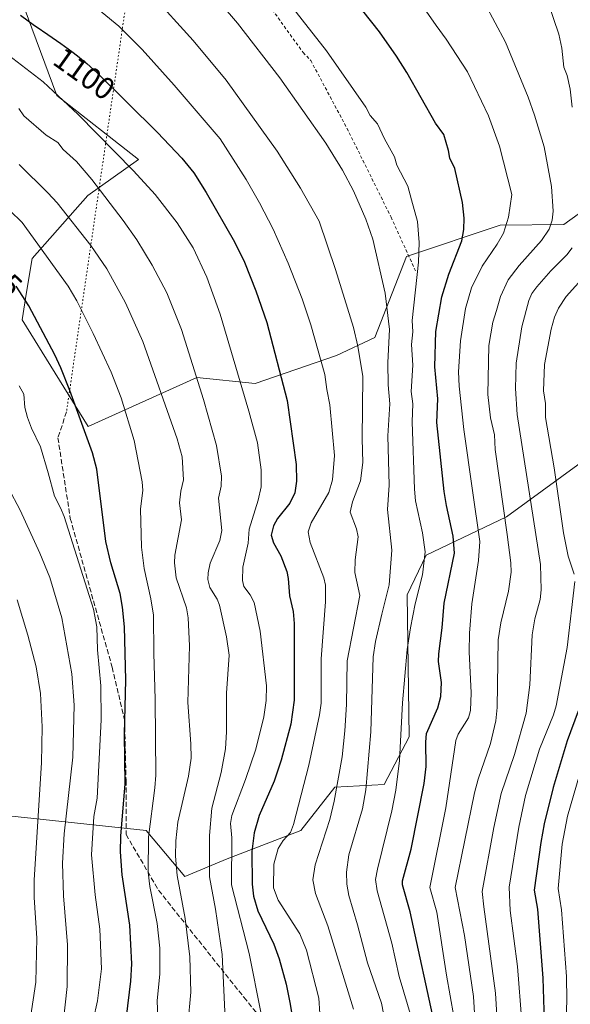
# Model space of a CAD drawing. Units: metres. Extents: x 658137 to 661592, y 4751073 to 4753465.
# Drawn here: x 660848 to 661025, y 4751654 to 4751971 of the extents above; entities that cross this region are included whole.
import ezdxf
from ezdxf.enums import TextEntityAlignment as Align

# ---------------------------------------------------------------- set-up
doc = ezdxf.new("R2010")
doc.units = ezdxf.units.M
doc.header["$MEASUREMENT"] = 0
for name, pattern in [('DGN Style 2', [1.6480167562047852, 0.988810053722871, -0.6592067024819142]), ('DGN Style 3', [2.307223458686699, 1.648016756204785, -0.6592067024819142]), ('DGN Style 5', [1.1536117293433497, 0.4944050268614355, -0.6592067024819142])]:
    doc.linetypes.add(name, pattern=pattern)
for name, color, linetype, lineweight in [('Alambrada', 7, 'DGN Style 2', 0), ('Arbolado forestal CxS', 92, 'Continuous', 0), ('Curva de nivel maestra', 30, 'Continuous', 30), ('Curva de nivel normal', 30, 'Continuous', 0), ('Pastizal CxS', 92, 'Continuous', 0), ('Rótulo de curva de nivel directora', 7, 'Continuous', 0), ('Senda', 7, 'DGN Style 3', 0), ('Senda virtual', 7, 'DGN Style 5', 0)]:
    doc.layers.add(name, color=color, linetype=linetype, lineweight=lineweight)
doc.styles.add('Style-Arial', font='txt')

# ---------------------------------------------------------------- blocks, each defined once
blk = doc.blocks.new('*U13')
at = {"layer": 'Arbolado forestal CxS', "color": 92, "linetype": 'Continuous', "lineweight": 0}
blk.add_polyline3d([(660740.7465000004, 4751993.619700001, 1121.582599999994), (660740.7459000006, 4751957.260299999, 1130.065799999997), (660750.9710999997, 4751926.582699999, 1138.283200000005), (660762.3324999996, 4751906.131100001, 1142.668600000005), (660802.5188999996, 4751893.746900001, 1135.334400000007), (660820.3667000001, 4751847.5913, 1139.371299999999), (660824.8227000004, 4751805.007099999, 1144.748000000007), (660797.5541000003, 4751787.964299999, 1155.595400000006), (660781.6458999999, 4751766.3761, 1158.665500000003), (660796.7786999998, 4751719.444700001, 1159.137900000002), (660888.4490999999, 4751709.564300001, 1121.890299999999), (660900.9474999999, 4751694.793299999, 1114.749599999996), (660914.5822999999, 4751700.475099999, 1107.386400000003), (660938.4430999998, 4751709.5637, 1094.403200000001), (660949.4090999998, 4751723.578299999, 1090.972299999994), (660965.3016999997, 4751724.4461, 1082.777199999997), (660973.3498999998, 4751739.822699999, 1079.316099999996), (660972.6848999998, 4751785.5941, 1082.4139), (660978.8609999996, 4751798.400900001, 1080.486300000004), (661004.7644999997, 4751810.859300001, 1064.509600000005), (661051.9814999999, 4751845.247300001, 1036.471799999999)], dxfattribs=at)

msp = doc.modelspace()

# ---------------------------------------------------------------- linework, layer by layer
at = {"layer": 'Alambrada', "color": 7, "linetype": 'DGN Style 2', "lineweight": 0}
msp.add_polyline3d([(660891.9301000005, 4752019.640100001, 1086.738100000002), (660903.0701000001, 4752004.6601, 1082.247600000002), (660928.2100999998, 4751975.770099999, 1082.876399999994), (660939.1601, 4751960.600099999, 1083.500199999995), (660941.6201, 4751958.0101, 1084.366999999998), (660953.3000999996, 4751936.170100001, 1084.620999999999), (660967.5100999996, 4751907.5101, 1084.457399999999), (660975.3901000004, 4751890.220100001, 1095.664399999994)], dxfattribs=at)
at = {"layer": 'Arbolado forestal CxS', "color": 92, "linetype": 'Continuous', "lineweight": 0}
for points in [[(661050.3844999997, 4752137.806500001, 1002.457899999994), (660999.0060999999, 4752119.790100001, 1024.5144), (660942.0652999999, 4752069.508500001, 1056.408299999996), (660904.1083000004, 4752029.7455, 1074.478499999997), (660869.7663000004, 4751995.4045, 1091.125199999995), (660847.7244999995, 4751978.971899999, 1098.536800000002), (660859.6447000002, 4751946.7183, 1105.722999999998), (660886.0279000001, 4751926.1205, 1104.483200000002), (660869.6568999998, 4751914.436899999, 1112.028099999996), (660851.6907000003, 4751894.189300001, 1122.283599999995), (660849.8827000001, 4751883.344500001, 1125.179300000003), (660848.4347000001, 4751874.374700001, 1126.920700000002), (660869.7635000005, 4751839.9661, 1125.416700000002), (660904.8630999997, 4751855.817500001, 1111.020300000004), (660923.6737000003, 4751853.863299999, 1104.494999999995), (660949.9325000001, 4751862.833900001, 1093.953299999994), (660962.3054999998, 4751868.6337, 1088.604099999997), (660972.5317000002, 4751894.766100001, 1082.873200000002), (661002.7622999996, 4751904.933700001, 1072.009999999995), (661023.3179000001, 4751905.0855, 1064.861099999995), (661033.2368999999, 4751912.2983, 1060.153600000005)], [(661050.3844999997, 4752137.806500001, 1002.457899999994), (660999.0060999999, 4752119.790100001, 1024.5144), (660942.0652999999, 4752069.508500001, 1056.408299999996), (660904.1083000004, 4752029.7455, 1074.478499999997), (660869.7663000004, 4751995.4045, 1091.125199999995), (660847.7244999995, 4751978.971899999, 1098.536800000002), (660859.6447000002, 4751946.7183, 1105.722999999998), (660886.0279000001, 4751926.1205, 1104.483200000002), (660869.6568999998, 4751914.436899999, 1112.028099999996), (660851.6907000003, 4751894.189300001, 1122.283599999995), (660849.8827000001, 4751883.344500001, 1125.179300000003), (660848.4347000001, 4751874.374700001, 1126.920700000002), (660869.7635000005, 4751839.9661, 1125.416700000002), (660904.8630999997, 4751855.817500001, 1111.020300000004), (660923.6737000003, 4751853.863299999, 1104.494999999995), (660949.9325000001, 4751862.833900001, 1093.953299999994), (660962.3054999998, 4751868.6337, 1088.604099999997), (660972.5317000002, 4751894.766100001, 1082.873200000002), (661002.7622999996, 4751904.933700001, 1072.009999999995), (661023.3179000001, 4751905.0855, 1064.861099999995), (661033.2368999999, 4751912.2983, 1060.153600000005), (661097.2594999997, 4751903.2421, 1028.623600000006)], [(661051.9814999999, 4751845.247300001, 1036.471799999999), (661004.7644999997, 4751810.859300001, 1064.509600000005), (660978.8609999996, 4751798.400900001, 1080.486300000004), (660972.6848999998, 4751785.5941, 1082.4139), (660973.3498999998, 4751739.822699999, 1079.316099999996), (660965.3016999997, 4751724.4461, 1082.777199999997), (660949.4090999998, 4751723.578299999, 1090.972299999994), (660938.4430999998, 4751709.5637, 1094.403200000001), (660914.5822999999, 4751700.475099999, 1107.386400000003), (660900.9474999999, 4751694.793299999, 1114.749599999996), (660888.4490999999, 4751709.564300001, 1121.890299999999), (660796.7786999998, 4751719.444700001, 1159.137900000002), (660781.6458999999, 4751766.3761, 1158.665500000003), (660797.5541000003, 4751787.964299999, 1155.595400000006), (660824.8227000004, 4751805.007099999, 1144.748000000007), (660820.3667000001, 4751847.5913, 1139.371299999999), (660802.5188999996, 4751893.746900001, 1135.334400000007), (660762.3324999996, 4751906.131100001, 1142.668600000005), (660750.9710999997, 4751926.582699999, 1138.283200000005), (660740.7459000006, 4751957.260299999, 1130.065799999997), (660740.7465000004, 4751993.619700001, 1121.582599999994)], [(660740.7465000004, 4751993.619700001, 1121.582599999994), (660740.7459000006, 4751957.260299999, 1130.065799999997), (660750.9710999997, 4751926.582699999, 1138.283200000005), (660762.3324999996, 4751906.131100001, 1142.668600000005), (660802.5188999996, 4751893.746900001, 1135.334400000007), (660820.3667000001, 4751847.5913, 1139.371299999999), (660824.8227000004, 4751805.007099999, 1144.748000000007), (660797.5541000003, 4751787.964299999, 1155.595400000006), (660781.6458999999, 4751766.3761, 1158.665500000003), (660796.7786999998, 4751719.444700001, 1159.137900000002), (660888.4490999999, 4751709.564300001, 1121.890299999999), (660900.9474999999, 4751694.793299999, 1114.749599999996), (660914.5822999999, 4751700.475099999, 1107.386400000003), (660938.4430999998, 4751709.5637, 1094.403200000001), (660949.4090999998, 4751723.578299999, 1090.972299999994), (660965.3016999997, 4751724.4461, 1082.777199999997), (660973.3498999998, 4751739.822699999, 1079.316099999996), (660972.6848999998, 4751785.5941, 1082.4139), (660978.8609999996, 4751798.400900001, 1080.486300000004), (661004.7644999997, 4751810.859300001, 1064.509600000005), (661051.9814999999, 4751845.247300001, 1036.471799999999)], [(660740.7465000004, 4751993.619700001, 1121.582599999994), (660740.7459000006, 4751957.260299999, 1130.065799999997), (660750.9710999997, 4751926.582699999, 1138.283200000005), (660762.3324999996, 4751906.131100001, 1142.668600000005), (660802.5188999996, 4751893.746900001, 1135.334400000007), (660820.3667000001, 4751847.5913, 1139.371299999999), (660824.8227000004, 4751805.007099999, 1144.748000000007), (660797.5541000003, 4751787.964299999, 1155.595400000006), (660781.6458999999, 4751766.3761, 1158.665500000003), (660796.7786999998, 4751719.444700001, 1159.137900000002), (660888.4490999999, 4751709.564300001, 1121.890299999999), (660900.9474999999, 4751694.793299999, 1114.749599999996), (660914.5822999999, 4751700.475099999, 1107.386400000003), (660938.4430999998, 4751709.5637, 1094.403200000001), (660949.4090999998, 4751723.578299999, 1090.972299999994), (660965.3016999997, 4751724.4461, 1082.777199999997), (660973.3498999998, 4751739.822699999, 1079.316099999996), (660972.6848999998, 4751785.5941, 1082.4139), (660978.8609999996, 4751798.400900001, 1080.486300000004), (661004.7644999997, 4751810.859300001, 1064.509600000005), (661051.9814999999, 4751845.247300001, 1036.471799999999)]]:
    msp.add_polyline3d(points, dxfattribs=at)
at = {"layer": 'Curva de nivel maestra', "color": 30, "linetype": 'Continuous', "lineweight": 30, "flags": 128}
for points, elevation in [([(660847.9400000004, 4751972.6601), (660852.4500000002, 4751969.380100001), (660853.0499999998, 4751968.960100001), (660856.75, 4751966.440099999), (660860.9400000004, 4751963.5601), (660863.3200000003, 4751961.860099999), (660864.5099999999, 4751960.9801), (660866.3399999999, 4751959.550100001), (660868.2999999998, 4751957.940099999), (660869.3399999999, 4751957.050100001), (660871.6100000005, 4751955.040100001), (660872.8099999997, 4751953.950099999), (660892.1600000003, 4751934.8101), (660899.9699999997, 4751926.520099999), (660903.8300000001, 4751921.840100001), (660907.8799999999, 4751915.470100001), (660916.9800000006, 4751899.540100001), (660920.2300000006, 4751892.9301), (660923.9199999999, 4751883.7601), (660927.4299999997, 4751873.5101), (660933.9699999997, 4751848.360099999), (660936.8899999997, 4751827.700099999), (660937.04, 4751822.3301), (660936.5, 4751818.5601), (660934.8700000001, 4751815.2301), (660930.8499999996, 4751810.2501), (660929.5499999998, 4751807.960100001), (660928.8799999999, 4751804.920100001), (660929.5800000001, 4751802.4001), (660932, 4751798.2601), (660933.8700000001, 4751793.1801), (660934.3499999996, 4751790.960100001), (660934.7000000002, 4751785.340100001), (660935.9299999997, 4751780.220100001), (660936.2199999997, 4751776.350099999), (660936.2800000003, 4751751.610099999), (660935.1799999997, 4751743.880100001), (660932.0700000003, 4751732.270099999), (660929.75, 4751725.5601), (660925.0099999999, 4751714.460100001), (660923.3700000001, 4751708.8301), (660922.6299999999, 4751702.800100001), (660922.6799999997, 4751692.3101), (660923.1799999997, 4751688.450099999), (660924.5300000003, 4751683.7401), (660929.6699999999, 4751672.9001), (660931.4400000004, 4751668.1801), (660933.6699999999, 4751660.020099999), (660934.8300000001, 4751654.130100001), (660936.3600000005, 4751645.2601)], 1100), ([(660982.0199999996, 4751645.300100001), (660973.6699999999, 4751683.380100001), (660971.2400000002, 4751692.100099999), (660971.1799999997, 4751693.3301), (660973.9699999997, 4751703.540100001), (660978.1600000003, 4751724.780099999), (660978.8099999997, 4751730.2301), (660978.7000000002, 4751738.140100001), (660979, 4751740.870100001), (660982.5899999999, 4751749.210100001), (660983.54, 4751752.840100001), (660983.75, 4751757.370100001), (660982.8600000005, 4751764.110099999), (660982.9400000004, 4751766.630100001), (660984.0599999997, 4751775.040100001), (660984.6299999999, 4751782.9301), (660988.0099999999, 4751799.050100001), (660987.5599999997, 4751804.550100001), (660985.3700000001, 4751814.450099999), (660984.7000000002, 4751819.020099999), (660982.2699999996, 4751841.210100001), (660982.5700000003, 4751848.860099999), (660981.6200000001, 4751859.2601), (660981.9699999997, 4751870.610099999), (660983.8600000005, 4751881.780099999), (660986.2100000001, 4751889.1501), (660990.3499999996, 4751899.9101), (660990.9800000006, 4751903.4801), (660991.1399999997, 4751907.1601), (660990.5899999999, 4751912.1801), (660988.1200000001, 4751923.210100001), (660986.5199999996, 4751926.5701), (660986.0899999999, 4751929.050100001), (660984.5700000003, 4751934.120100001), (660981.8799999999, 4751937.870100001), (660972.6200000001, 4751954.170100001), (660969.2999999998, 4751959.390100001), (660963.8300000001, 4751967.3101), (660958.3899999997, 4751974.0801)], 1075), ([(660882.1399999997, 4751649.5001), (660883.5300000003, 4751661.030099999), (660883.8899999997, 4751666.5701), (660883.1900000004, 4751679.0801), (660880.7300000006, 4751695.290100001), (660880.2100000001, 4751702.700099999), (660880.3499999996, 4751707.7501), (660881.7400000002, 4751724.640100001), (660881.54, 4751740.7401), (660881.9199999999, 4751758.270099999), (660881.4500000002, 4751775.350099999), (660880.8799999999, 4751781.6801), (660880.0599999997, 4751786.120100001), (660877.0899999999, 4751795.9801), (660875.5099999999, 4751802.8301), (660872.6200000001, 4751826.140100001), (660871.1900000004, 4751831.420100001), (660863.8600000005, 4751851.520099999), (660861.0099999999, 4751858.860099999), (660858.9699999997, 4751863.100099999), (660850.6500000004, 4751878.870100001), (660846.5, 4751885.2601)], 1125), ([(661027.9199999999, 4751748.1601), (661024.3799999999, 4751738.5601), (661019.8499999996, 4751723.530099999), (661016.9400000004, 4751711.780099999), (661015.8099999997, 4751705.690099999), (661013.7199999997, 4751690.340100001), (661014.7999999998, 4751684.280099999), (661016.5, 4751661.970100001), (661017.0599999997, 4751644.770099999)], 1050)]:
    msp.add_lwpolyline(points, dxfattribs=dict(at, elevation=elevation))
at = {"layer": 'Curva de nivel normal', "color": 30, "linetype": 'Continuous', "lineweight": 0, "flags": 128}
for points, elevation in [([(660965.0800000001, 4751650.600000001), (660964.4000000004, 4751653.930000001), (660959.8799999999, 4751666.880000001), (660956.6900000004, 4751679.199999999), (660953.8399999999, 4751688.630000001), (660953.25, 4751692.26), (660953.1100000005, 4751696.16), (660953.9000000004, 4751701.779999999), (660958.2800000003, 4751716.58), (660959.3300000001, 4751722.680000001), (660961.0099999999, 4751741.449999999), (660961.7400000002, 4751765.640000001), (660962.4500000002, 4751770.640000001), (660964.5199999996, 4751779.359999999), (660966.8700000001, 4751788.880000001), (660967.79, 4751800.100000001), (660966.3300000001, 4751813.180000001), (660966.8700000001, 4751821.02), (660966.5300000003, 4751836.960000001), (660967.0999999996, 4751847.289999999), (660966.5999999996, 4751853.390000001), (660966.4600000001, 4751860.640000001), (660967.0199999996, 4751871.25), (660965.6299999999, 4751883.01), (660961.6699999999, 4751900.380000001), (660959.3899999997, 4751906.850000001), (660955.4299999997, 4751915.970000001), (660951.9000000004, 4751922.630000001), (660946.4800000006, 4751931.34), (660931.6100000005, 4751952.460000001), (660917.9400000004, 4751970.119999999), (660902.1500000004, 4751988.560000001)], 1085), ([(660860.5700000003, 4751984.890000001), (660879.6799999997, 4751969.16), (660887.1799999997, 4751961.560000001), (660897.5800000001, 4751950.119999999), (660912.3600000005, 4751932.800000001), (660920.7599999999, 4751919.640000001), (660925.0999999996, 4751912.17), (660929.4600000001, 4751903.600000001), (660934.3499999996, 4751892.680000001), (660938.8700000001, 4751881.140000001), (660941.5899999999, 4751872.75), (660946.1299999999, 4751856.720000001), (660946.8200000003, 4751851.91), (660947.7100000001, 4751846.91), (660949.2800000003, 4751830.630000001), (660948.6500000004, 4751822.74), (660947.4299999997, 4751818.619999999), (660941.7199999997, 4751808.880000001), (660940.7300000006, 4751806), (660941.4199999999, 4751802.560000001), (660945.8600000005, 4751791.130000001), (660946.3600000005, 4751788.730000001), (660946.3899999997, 4751783.380000001), (660944.9800000006, 4751765.029999999), (660944.9699999997, 4751750.699999999), (660944.4199999999, 4751746.890000001), (660940.9500000002, 4751730.74), (660936.04, 4751711.539999999), (660935.0199999996, 4751709), (660932.6500000004, 4751706.4), (660931.0599999997, 4751703.77), (660929.6500000004, 4751698.720000001), (660929.5899999999, 4751691.15), (660931.1299999999, 4751687.15), (660938.0899999999, 4751676.300000001), (660940.2400000002, 4751671.02), (660944.2199999997, 4751655.52), (660945.1900000004, 4751640.689999999)], 1095), ([(660930.9900000002, 4751981.220000001), (660946.6500000004, 4751961.189999999), (660959.3700000001, 4751943), (660960.8099999997, 4751940.310000001), (660963.0999999996, 4751937.609999999), (660965.3499999996, 4751932.789999999), (660968.6699999999, 4751926.930000001), (660969.3600000005, 4751924.26), (660972.9400000004, 4751917.51), (660974.0999999996, 4751913.09), (660976.0899999999, 4751906.130000001), (660976.5999999996, 4751899.289999999), (660976.4100000003, 4751892.939999999), (660974.3300000001, 4751874.15), (660974.5, 4751870.51), (660974.0999999996, 4751866.439999999), (660974.5899999999, 4751859.699999999), (660973.9600000001, 4751851.220000001), (660974.5899999999, 4751847.279999999), (660974.3499999996, 4751841.470000001), (660975.1100000005, 4751819.720000001), (660975.4400000004, 4751816.01), (660977.7100000001, 4751805.65), (660978.5499999998, 4751799.49), (660977.6299999999, 4751792.100000001), (660975.3300000001, 4751782.789999999), (660973.7599999999, 4751775.029999999), (660972.7699999996, 4751767.980000001), (660971.2000000002, 4751750.76), (660970.2599999999, 4751732.220000001), (660969.1100000005, 4751722.640000001), (660967.8099999997, 4751715.91), (660963.0999999996, 4751697.17), (660962.54, 4751693.83), (660963.0599999997, 4751690.119999999), (660967.7699999996, 4751673.27), (660970.0999999996, 4751662.449999999), (660974.2800000003, 4751648.390000001)], 1080), ([(660994.4299999997, 4751982.77), (661004.4299999997, 4751964.01), (661011.7800000003, 4751946.24), (661013.8399999999, 4751940.41), (661016.8799999999, 4751930.24), (661019.3399999999, 4751917.390000001), (661019.8799999999, 4751909.480000001), (661019.54, 4751906.57), (661018.5599999997, 4751903.640000001), (661016.0700000003, 4751899.960000001), (661008.8600000005, 4751891.939999999), (661005.3300000001, 4751887.289999999), (661002.8099999997, 4751881.859999999), (661001.5099999999, 4751877.34), (661000.3099999997, 4751873.59), (660999.04, 4751866.109999999), (660998.7199999997, 4751850.289999999), (660999.6200000001, 4751842.75), (661000.9400000004, 4751837.279999999), (661001.1500000004, 4751832.52), (661005.0199999996, 4751805.08), (661006.2000000002, 4751795.92), (661006.2599999999, 4751792.970000001), (661005.4699999997, 4751786.84), (661002.9800000006, 4751776.65), (661002.0499999998, 4751771.08), (661001.7999999998, 4751749.300000001), (661001.3600000005, 4751744.949999999), (660999.5800000001, 4751737.630000001), (660995.6600000003, 4751726.220000001), (660994.4600000001, 4751721.76), (660988.1799999997, 4751691.210000001), (660991.2000000002, 4751675.75), (660994.0700000003, 4751656.050000001), (660995.0899999999, 4751640.16)], 1065), ([(660889.9900000002, 4751979.67), (660903.6799999997, 4751964.539999999), (660914.3600000005, 4751951.67), (660930.7800000003, 4751928.77), (660938.3499999996, 4751916.810000001), (660944.2800000003, 4751906.16), (660949.5999999996, 4751890.600000001), (660955.3700000001, 4751871.880000001), (660956.7999999998, 4751865.91), (660958.3700000001, 4751856.09), (660958.1699999999, 4751836.029999999), (660958.3899999997, 4751828.350000001), (660957.7000000002, 4751822.430000001), (660955.0899999999, 4751815.689999999), (660954.3200000003, 4751812.34), (660956.3600000005, 4751806.91), (660956.9500000002, 4751804.33), (660955.9900000002, 4751796.949999999), (660955.8300000001, 4751792.800000001), (660957.4000000004, 4751785.470000001), (660953.3799999999, 4751764.300000001), (660953.1399999997, 4751750.24), (660952.6200000001, 4751741.800000001), (660951.7800000003, 4751733.33), (660949.1799999997, 4751719.02), (660947.7300000006, 4751713.189999999), (660942.9800000006, 4751698.58), (660942.2699999996, 4751693.720000001), (660943.0999999996, 4751689.26), (660947.1100000005, 4751678.890000001), (660955.3899999997, 4751651.970000001)], 1090), ([(660977.2999999998, 4751976.09), (660982.0499999998, 4751969.350000001), (660985.3200000003, 4751964.92), (660992.2100000001, 4751954.359999999), (660998.9600000001, 4751940.24), (661002.5499999998, 4751930.369999999), (661006.4699999997, 4751914.850000001), (661005.4199999999, 4751907.449999999), (661003.8300000001, 4751902.380000001), (661001.79, 4751898.83), (660996.8899999997, 4751891.65), (660993.4699999997, 4751884.720000001), (660991.5800000001, 4751878.029999999), (660989.9000000004, 4751867.619999999), (660989.3300000001, 4751857.630000001), (660989.5099999999, 4751853), (660991.0499999998, 4751838.939999999), (660993.79, 4751819.27), (660996.2199999997, 4751802.83), (660995.7300000006, 4751796.689999999), (660993.5999999996, 4751782.77), (660992.8499999996, 4751773.289999999), (660992.6900000004, 4751767.300000001), (660993.3200000003, 4751754.01), (660993.1100000005, 4751748.310000001), (660992.5, 4751745.939999999), (660989.1500000004, 4751740.680000001), (660988.4000000004, 4751738.630000001), (660985.2000000002, 4751716.949999999), (660980.0800000001, 4751691.199999999), (660982.2800000003, 4751683.26), (660985.4299999997, 4751662.930000001), (660987.8300000001, 4751649.630000001)], 1070), ([(661025.9500000002, 4751942.970000001), (661025.3300000001, 4751948.76), (661024.3099999997, 4751953.25), (661023.3099999997, 4751955.890000001), (661022.6500000004, 4751962.060000001), (661021.6200000001, 4751966.58), (661018.1900000004, 4751976.680000001)], 1060), ([(660925.4600000001, 4751650.970000001), (660921.7000000002, 4751669.91), (660916.0800000001, 4751692.130000001), (660916.0999999996, 4751707.210000001), (660915.7199999997, 4751711.82), (660916.0999999996, 4751714.5), (660920.5999999996, 4751726.109999999), (660923.8300000001, 4751735.84), (660926.5, 4751746.27), (660927.1900000004, 4751751.5), (660927.3200000003, 4751756.26), (660925.29, 4751773.960000001), (660923.2999999998, 4751783.199999999), (660922.0899999999, 4751785.689999999), (660920.0300000003, 4751788.369999999), (660919.5300000003, 4751790.310000001), (660919.7100000001, 4751794.619999999), (660921.4600000001, 4751802.33), (660921.7699999996, 4751806.869999999), (660924.6900000004, 4751816.180000001), (660925.5599999997, 4751820.52), (660925.6500000004, 4751825.960000001), (660924.3899999997, 4751834.710000001), (660921.6399999997, 4751844.930000001), (660912.3799999999, 4751876.15), (660908.0199999996, 4751888.140000001), (660903.6100000005, 4751897.560000001), (660898.5199999996, 4751905.66), (660891.3799999999, 4751914.850000001), (660884.4500000002, 4751922.49), (660866.5899999999, 4751940.640000001), (660855.25, 4751951.16), (660844.0899999999, 4751959.74)], 1105), ([(660847.3799999999, 4751942.600000001), (660849.0499999998, 4751940.230000001), (660856.1799999997, 4751933.970000001), (660859.9600000001, 4751931.640000001), (660861.7400000002, 4751929.279999999), (660866.0199999996, 4751925.439999999), (660871, 4751919.600000001), (660881.1200000001, 4751906.369999999), (660885.5099999999, 4751900.140000001), (660890.4100000003, 4751892.039999999), (660895.1399999997, 4751883.130000001), (660899.9100000003, 4751871.300000001), (660906.9600000001, 4751848.710000001), (660911.1399999997, 4751833.869999999), (660912.7800000003, 4751823.92), (660912.6799999997, 4751820.67), (660911.8499999996, 4751816.850000001), (660912.9000000004, 4751806.42), (660912.29, 4751803.180000001), (660909.2000000002, 4751795.83), (660908.5199999996, 4751792.710000001), (660908.4100000003, 4751790.560000001), (660909.0899999999, 4751788.050000001), (660911.4000000004, 4751784.26), (660912.1299999999, 4751782.32), (660914.4400000004, 4751772.119999999), (660915.25, 4751766.15), (660914.3700000001, 4751753.939999999), (660914.4100000003, 4751741.430000001), (660914.0800000001, 4751736), (660912.7100000001, 4751728.27), (660909.7199999997, 4751716.779999999), (660908.8899999997, 4751708.029999999), (660908.8899999997, 4751694.689999999), (660910.8300000001, 4751684.220000001), (660913.0099999999, 4751669.58), (660914.1200000001, 4751646.539999999)], 1110), ([(660901.9000000004, 4751646.960000001), (660902.9199999999, 4751657.449999999), (660902.5999999996, 4751668.890000001), (660901.0800000001, 4751681.26), (660898.4699999997, 4751695.060000001), (660897.9699999997, 4751701.359999999), (660898.0499999998, 4751706.300000001), (660898.6799999997, 4751712.310000001), (660902.2000000002, 4751727.119999999), (660902.9699999997, 4751732.949999999), (660902.9299999997, 4751737.539999999), (660901.9500000002, 4751750.890000001), (660902.4600000001, 4751769.210000001), (660902.0499999998, 4751778.189999999), (660901.4800000006, 4751781.49), (660898.1600000003, 4751791.130000001), (660897.5999999996, 4751795.92), (660897.7800000003, 4751798.449999999), (660899.9299999997, 4751809.810000001), (660899.2999999998, 4751815.300000001), (660899.6299999999, 4751819.050000001), (660900.4900000002, 4751822.789999999), (660900.1299999999, 4751830.180000001), (660898.5300000003, 4751836.02), (660887.4199999999, 4751867.34), (660881.8499999996, 4751879.890000001), (660875.7699999996, 4751890.82), (660870.6799999997, 4751898.33), (660859.79, 4751912.08), (660856.8099999997, 4751915.369999999), (660847.5099999999, 4751924.439999999)], 1115), ([(660892.3099999997, 4751649.41), (660892.0199999996, 4751654.609999999), (660892.9299999997, 4751663.33), (660892.9299999997, 4751671.680000001), (660892.0700000003, 4751679.58), (660889.7100000001, 4751691.52), (660889.1799999997, 4751696.140000001), (660889.2000000002, 4751707.480000001), (660891.3300000001, 4751723.359999999), (660891.5999999996, 4751727.460000001), (660891.4400000004, 4751751.84), (660890.9500000002, 4751766.850000001), (660890.8200000003, 4751779.08), (660890.0300000003, 4751784.34), (660887.8499999996, 4751794.140000001), (660887.0199999996, 4751801.050000001), (660886.6799999997, 4751813.41), (660887.4100000003, 4751819.350000001), (660887.25, 4751822.050000001), (660884.6500000004, 4751835.41), (660880.4600000001, 4751849.17), (660877.1500000004, 4751857.439999999), (660871.4100000003, 4751869.99), (660866.0800000001, 4751880.529999999), (660863.3300000001, 4751885.27), (660848.5, 4751905.75), (660844.4800000006, 4751909.600000001)], 1120), ([(661001.9699999997, 4751644.67), (661001.25, 4751657.100000001), (660997.4100000003, 4751684.980000001), (660996.9699999997, 4751689.91), (661000.6699999999, 4751710.529999999), (661003.0700000003, 4751721.539999999), (661007.3899999997, 4751734.109999999), (661011.0899999999, 4751747.51), (661012.3099999997, 4751756.630000001), (661013.0599999997, 4751772.75), (661013.9100000003, 4751777.92), (661015.6100000005, 4751784.130000001), (661015.9699999997, 4751787.220000001), (661015.7000000002, 4751795.42), (661008.2400000002, 4751843.859999999), (661007.6299999999, 4751852.24), (661007.8899999997, 4751860.439999999), (661009.6799999997, 4751872.08), (661011.9800000006, 4751880.65), (661012.9699999997, 4751882.83), (661014.5499999998, 4751885.01), (661019.1299999999, 4751890.210000001), (661024.29, 4751895.33), (661026.0099999999, 4751897.550000001)], 1060), ([(661030.9900000002, 4751889.59), (661024.0300000003, 4751881.9), (661021.5300000003, 4751878.16), (661020.2599999999, 4751875.279999999), (661019.1600000003, 4751871.359999999), (661017.04, 4751859.930000001), (661016.7000000002, 4751851.460000001), (661017.3099999997, 4751847.350000001), (661017.4000000004, 4751842.890000001), (661020.1399999997, 4751826.66), (661023.1200000001, 4751805.600000001), (661024.6500000004, 4751798.17), (661026.6200000001, 4751792.350000001)], 1055), ([(660847.5099999999, 4751853.050000001), (660848.9699999997, 4751850.34), (660849.3799999999, 4751846.119999999), (660850.2000000002, 4751842.890000001), (660851.5300000003, 4751839.369999999), (660854.4500000002, 4751833.359999999), (660856.8600000005, 4751824.960000001), (660858.8799999999, 4751817.439999999), (660860.9000000004, 4751813.74), (660862, 4751810.970000001), (660871.5199999996, 4751781.060000001), (660872.5300000003, 4751775.359999999), (660872.7599999999, 4751767.949999999), (660873.9100000003, 4751756.300000001), (660873.9600000001, 4751745.26), (660872.7300000006, 4751720.07), (660871.5800000001, 4751714.140000001), (660870.8300000001, 4751701.77), (660872, 4751688.9), (660873.5899999999, 4751677.779999999), (660874.1200000001, 4751665), (660872.79, 4751654.66), (660869.9699999997, 4751642.189999999)], 1130), ([(660861.1699999999, 4751642.480000001), (660862.9900000002, 4751659.279999999), (660863.1399999997, 4751672.76), (660861.8399999999, 4751688.5), (660861.54, 4751699.109999999), (660862, 4751708.51), (660864.8700000001, 4751733.279999999), (660865.25, 4751750.07), (660864.5499999998, 4751760.189999999), (660861.2400000002, 4751778.27), (660857.3600000005, 4751791.210000001), (660854.1699999999, 4751799.050000001), (660847.8200000003, 4751812.92), (660844.1200000001, 4751820.07)], 1135), ([(661026.8399999999, 4751789.939999999), (661024.3799999999, 4751768.640000001), (661020.8499999996, 4751749.880000001), (661019.9600000001, 4751746.980000001), (661015.4199999999, 4751735.84), (661010.8799999999, 4751720.880000001), (661008.7999999998, 4751710.680000001), (661005.6299999999, 4751691.279999999), (661005.9400000004, 4751683.779999999), (661008.3200000003, 4751665.74), (661009.7000000002, 4751647.880000001)], 1055), ([(660851.1200000001, 4751649.300000001), (660852.9299999997, 4751660.640000001), (660853.1799999997, 4751674.92), (660852.3799999999, 4751687.970000001), (660852.3700000001, 4751693.67), (660854.6699999999, 4751731.41), (660854.9800000006, 4751743.01), (660854.3899999997, 4751753.76), (660852.9500000002, 4751762.430000001), (660850.3099999997, 4751772.59), (660846.8799999999, 4751783.99)], 1140), ([(661028.3200000003, 4751727.600000001), (661024.4600000001, 4751714.230000001), (661022.7800000003, 4751705.199999999), (661021.4699999997, 4751690.91), (661022.4699999997, 4751684.02), (661024.1299999999, 4751662.51), (661024.2300000006, 4751654.880000001), (661023.6699999999, 4751638.99)], 1045)]:
    msp.add_lwpolyline(points, dxfattribs=dict(at, elevation=elevation))
at = {"layer": 'Pastizal CxS', "color": 92, "linetype": 'Continuous', "lineweight": 0}
for points in [[(661033.2368999999, 4751912.2983, 1060.153600000005), (661023.3179000001, 4751905.0855, 1064.861099999995), (661002.7622999996, 4751904.933700001, 1072.009999999995), (660972.5317000002, 4751894.766100001, 1082.873200000002), (660962.3054999998, 4751868.6337, 1088.604099999997), (660949.9325000001, 4751862.833900001, 1093.953299999994), (660923.6737000003, 4751853.863299999, 1104.494999999995), (660904.8630999997, 4751855.817500001, 1111.020300000004), (660869.7635000005, 4751839.9661, 1125.416700000002), (660848.4347000001, 4751874.374700001, 1126.920700000002), (660849.8827000001, 4751883.344500001, 1125.179300000003), (660851.6907000003, 4751894.189300001, 1122.283599999995), (660869.6568999998, 4751914.436899999, 1112.028099999996), (660886.0279000001, 4751926.1205, 1104.483200000002), (660859.6447000002, 4751946.7183, 1105.722999999998), (660847.7244999995, 4751978.971899999, 1098.536800000002), (660869.7663000004, 4751995.4045, 1091.125199999995), (660904.1083000004, 4752029.7455, 1074.478499999997), (660942.0652999999, 4752069.508500001, 1056.408299999996), (660999.0060999999, 4752119.790100001, 1024.5144), (661050.3844999997, 4752137.806500001, 1002.457899999994)], [(661050.3844999997, 4752137.806500001, 1002.457899999994), (660999.0060999999, 4752119.790100001, 1024.5144), (660942.0652999999, 4752069.508500001, 1056.408299999996), (660904.1083000004, 4752029.7455, 1074.478499999997), (660869.7663000004, 4751995.4045, 1091.125199999995), (660847.7244999995, 4751978.971899999, 1098.536800000002), (660859.6447000002, 4751946.7183, 1105.722999999998), (660886.0279000001, 4751926.1205, 1104.483200000002), (660869.6568999998, 4751914.436899999, 1112.028099999996), (660851.6907000003, 4751894.189300001, 1122.283599999995), (660849.8827000001, 4751883.344500001, 1125.179300000003), (660848.4347000001, 4751874.374700001, 1126.920700000002), (660869.7635000005, 4751839.9661, 1125.416700000002), (660904.8630999997, 4751855.817500001, 1111.020300000004), (660923.6737000003, 4751853.863299999, 1104.494999999995), (660949.9325000001, 4751862.833900001, 1093.953299999994), (660962.3054999998, 4751868.6337, 1088.604099999997), (660972.5317000002, 4751894.766100001, 1082.873200000002), (661002.7622999996, 4751904.933700001, 1072.009999999995), (661023.3179000001, 4751905.0855, 1064.861099999995), (661033.2368999999, 4751912.2983, 1060.153600000005), (661097.2594999997, 4751903.2421, 1028.623600000006)]]:
    msp.add_polyline3d(points, dxfattribs=at)
at = {"layer": 'Senda', "color": 7, "linetype": 'DGN Style 3', "lineweight": 0}
msp.add_polyline3d([(660862.8000999996, 4751844.710100001, 1133.010399999999), (660860.0100999996, 4751836.3101, 1145.688099999999), (660864.0100999996, 4751810.3101, 1152.939599999998), (660877.5100999996, 4751762.3101, 1148.464999999997), (660881.5100999996, 4751745.3101, 1140.006500000003), (660882.0100999996, 4751725.8101, 1140.402700000006), (660882.0100999996, 4751708.3101, 1138.861499999999), (660892.5100999996, 4751690.3101, 1132.748300000007), (660920.0100999996, 4751655.8101, 1122.939799999993), (660933.0100999996, 4751639.8101, 1114.289799999999)], dxfattribs=at)
at = {"layer": 'Senda virtual', "color": 7, "linetype": 'DGN Style 5', "lineweight": 0, "extrusion": (0.03193834971031146, 0.219071955610649, 0.975185838741882), "elevation": 1063207.676317082, "flags": 128}
msp.add_lwpolyline([(31571.61572791123, -4678363.622522315), (31571.61572791111, -4678179.319273119)], dxfattribs=at)

# ---------------------------------------------------------------- block references
at = {"layer": 'Arbolado forestal CxS', "color": 92, "linetype": 'Continuous', "lineweight": 0}
msp.add_blockref('*U13', (0, 0), dxfattribs=at)

# ---------------------------------------------------------------- texts
at = {"layer": 'Rótulo de curva de nivel directora', "color": 7, "linetype": 'Continuous', "lineweight": 0, "style": 'Style-Arial'}
for s, rotation, p in [('1100', 324.4622829539812, (660868.5490342889, 4751953.793668661)), ('1125', 316.5999847139868, (660839.0861299683, 4751890.997418195))]:
    msp.add_text(s, height=7.000000000000002, rotation=rotation, dxfattribs=at).set_placement(p, align=Align.MIDDLE_CENTER)

doc.saveas('drawing.dxf')
